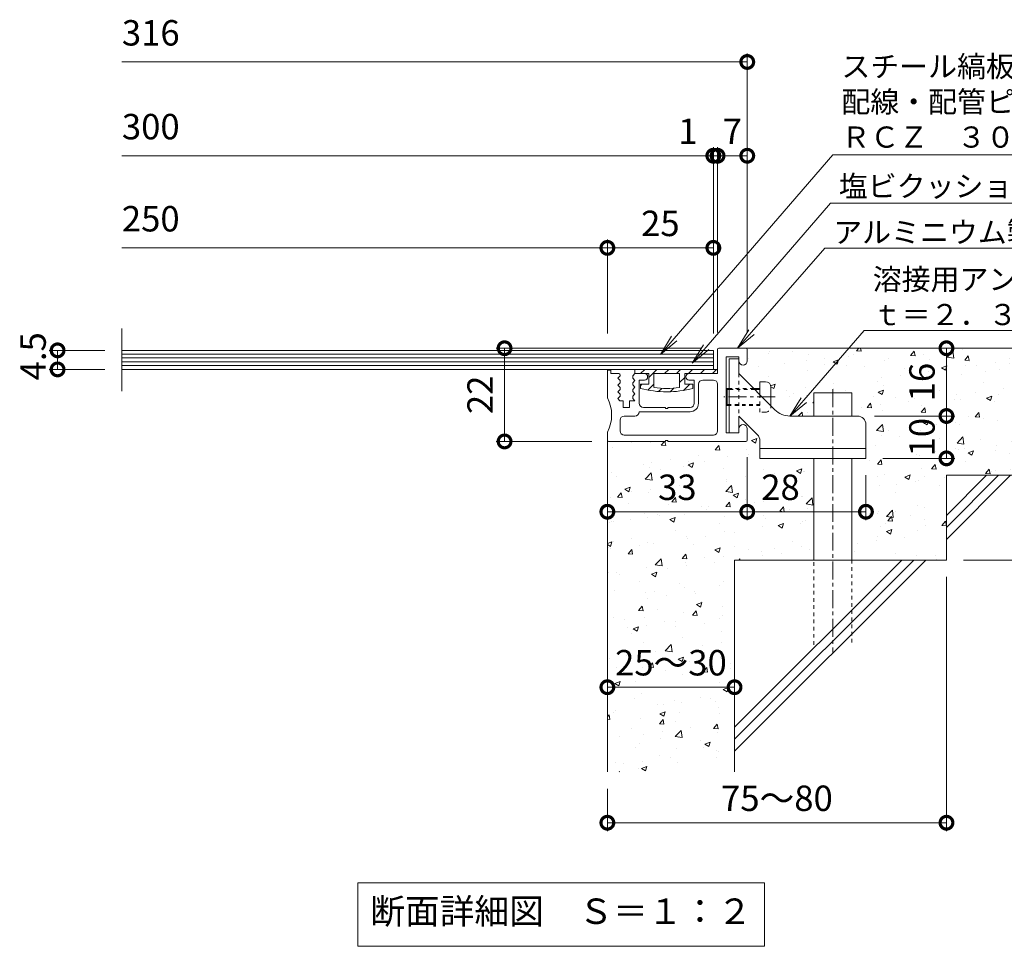
# Model space of a CAD drawing. Units: millimetres. Extents: x -1581 to 259, y -283 to 1021.
# Drawn here: x -1210 to -977, y -68 to 151 of the extents above; entities that cross this region are included whole.
import ezdxf
from ezdxf import colors
from ezdxf.entities.mleader import LeaderData, LeaderLine
from ezdxf.math import Vec2, Vec3

# ---------------------------------------------------------------- set-up
doc = ezdxf.new("R2010")
doc.units = ezdxf.units.MM
doc.linetypes.add('中心線（短）', pattern=[6.773333, 4.233333, -0.846667, 0.846667, -0.846667])
doc.linetypes.add('点線（標準）', pattern=[1.693333, 0.846667, -0.846667])
for name, color, linetype in [('(K)アンカー', 3, 'Continuous'), ('(K)クッション', 4, 'Continuous'), ('(K)モルタル', 7, 'Continuous'), ('(K)受枠', 2, 'Continuous'), ('(K)蓋（プレート）', 3, 'Continuous'), ('(K)躯体', 6, 'Continuous')]:
    doc.layers.add(name, color=color, linetype=linetype)
for name, color, linetype, lineweight in [('(K)寸法', 7, 'Continuous', 9), ('(K)引出線', 7, 'Continuous', 9), ('(K)文字', 2, 'Continuous', 9)]:
    doc.layers.add(name, color=color, linetype=linetype, lineweight=lineweight)
doc.styles.add('(K)MSゴシック', font='txt')
doc.styles.add('文字_異尺度_H2.5', font='txt', dxfattribs={"height": 2.5})
doc.styles.add('文字_異尺度_H3.0', font='txt', dxfattribs={"height": 3})
doc.dimstyles.new('KAD-1', dxfattribs={"dimtxt": 3, "dimasz": 3, "dimexe": 1, "dimexo": 2, "dimgap": 1, "dimtad": 1, "dimdec": 1, "dimdsep": 46, "dimtxsty": '(K)MSゴシック', "dimblk": 'DOTSMALL', "dimcen": 0, "dimclrd": 7, "dimclre": 256, "dimclrt": 2, "dimadec": 1, "dimazin": 0, "dimtfac": 1, "dimtdec": 1, "dimtmove": 0, "dimatfit": 3, "dimldrblk": 'DOTSMALL', "dimfxl": 1, "dimtfill": 1, "dimlwd": 9, "dimlwe": -1, "dimarcsym": 0})

# ---------------------------------------------------------------- blocks, each defined once
blk = doc.blocks.new('_DotSmall')
at = {"color": 0, "linetype": 'ByBlock', "const_width": 0.5}
blk.add_lwpolyline([(-0.0625, 0, 1), (0.0625, 0, 1)], format="xyb", close=True, dxfattribs=at)
blk = doc.blocks.new('*D16')
at = {"layer": '(K)寸法', "transparency": 16777216}
for p, q in [((-991.11, 19.4), (-991.11, -40.61)), ((-1071.11, -30.6), (-1071.11, -40.61))]:
    blk.add_line(p, q, dxfattribs=at)
at = {"layer": '(K)寸法', "color": 7, "lineweight": 9, "transparency": 16777216}
blk.add_line((-1071.11, -38.61), (-991.11, -38.61), dxfattribs=at)
at = {"layer": 'Defpoints', "color": 0, "transparency": 16777216}
for p in [(-991.11, 23.4), (-1071.11, -26.6), (-991.11, -38.61)]:
    blk.add_point(p, dxfattribs=at)
at = {"layer": '(K)寸法', "color": 7, "lineweight": 9, "transparency": 16777216, "xscale": 6, "yscale": 6, "zscale": 6, "rotation": 180}
blk.add_blockref('_DotSmall', (-1071.11, -38.61), dxfattribs=at)
at = {"layer": '(K)寸法', "color": 7, "lineweight": 9, "transparency": 16777216, "xscale": 6, "yscale": 6, "zscale": 6}
blk.add_blockref('_DotSmall', (-991.11, -38.61), dxfattribs=at)
at = {"layer": '(K)寸法', "color": 2, "lineweight": 9, "transparency": 16777216, "insert": (-1031.11, -33.61), "char_height": 6, "attachment_point": 5, "style": '(K)MSゴシック', "bg_fill": 3, "box_fill_scale": 1.1, "bg_fill_color": 256, "bg_fill_true_color": 13158600, "bg_fill_transparency": 0}
blk.add_mtext('75～80', dxfattribs=at)
blk = doc.blocks.new('*D17')
at = {"layer": '(K)寸法', "transparency": 16777216}
for p, q in [((-1071.11, -2.62), (-1071.11, -4.62)), ((-1041.11, -2.62), (-1041.11, -4.62))]:
    blk.add_line(p, q, dxfattribs=at)
at = {"layer": '(K)寸法', "color": 7, "lineweight": 9, "transparency": 16777216}
blk.add_line((-1071.11, -6.62), (-1041.11, -6.62), dxfattribs=at)
at = {"layer": 'Defpoints', "color": 0, "transparency": 16777216}
for p in [(-1071.11, -6.62), (-1041.11, -6.62), (-1041.11, -6.62)]:
    blk.add_point(p, dxfattribs=at)
at = {"layer": '(K)寸法', "color": 7, "lineweight": 9, "transparency": 16777216, "xscale": 6, "yscale": 6, "zscale": 6, "rotation": 180}
blk.add_blockref('_DotSmall', (-1071.11, -6.62), dxfattribs=at)
at = {"layer": '(K)寸法', "color": 7, "lineweight": 9, "transparency": 16777216, "xscale": 6, "yscale": 6, "zscale": 6}
blk.add_blockref('_DotSmall', (-1041.11, -6.62), dxfattribs=at)
at = {"layer": '(K)寸法', "color": 2, "lineweight": 9, "transparency": 16777216, "insert": (-1056.11, -1.62), "char_height": 6, "attachment_point": 5, "style": '(K)MSゴシック', "bg_fill": 3, "box_fill_scale": 1.1, "bg_fill_color": 256, "bg_fill_true_color": 13158600, "bg_fill_transparency": 0}
blk.add_mtext('25～30', dxfattribs=at)
blk = doc.blocks.new('*D18')
at = {"layer": '(K)寸法', "transparency": 16777216}
for p, q in [((-954.11, 73.4), (-934.78, 73.4)), ((-987.11, 23.4), (-934.78, 23.4))]:
    blk.add_line(p, q, dxfattribs=at)
at = {"layer": '(K)寸法', "color": 7, "lineweight": 9, "transparency": 16777216}
blk.add_line((-936.78, 23.4), (-936.78, 73.4), dxfattribs=at)
at = {"layer": 'Defpoints', "color": 0, "transparency": 16777216}
for p in [(-958.11, 73.4), (-936.78, 73.4), (-991.11, 23.4)]:
    blk.add_point(p, dxfattribs=at)
at = {"layer": '(K)寸法', "color": 7, "lineweight": 9, "transparency": 16777216, "xscale": 6, "yscale": 6, "zscale": 6}
for p, rotation in [((-936.78, 73.4), 90), ((-936.78, 23.4), 270)]:
    blk.add_blockref('_DotSmall', p, dxfattribs=dict(at, rotation=rotation))
at = {"layer": '(K)寸法', "color": 2, "lineweight": 9, "transparency": 16777216, "insert": (-941.78, 48.4), "char_height": 6, "attachment_point": 5, "rotation": 90, "style": '(K)MSゴシック', "bg_fill": 3, "box_fill_scale": 1.1, "bg_fill_color": 256, "bg_fill_true_color": 13158600, "bg_fill_transparency": 0}
blk.add_mtext('40～50', dxfattribs=at)
blk = doc.blocks.new('*D19')
at = {"layer": '(K)寸法', "transparency": 16777216}
for p, q in [((-1008.11, 57.4), (-989.11, 57.4)), ((-1006.11, 47.4), (-989.11, 47.4))]:
    blk.add_line(p, q, dxfattribs=at)
at = {"layer": '(K)寸法', "color": 7, "lineweight": 9, "transparency": 16777216}
blk.add_line((-991.11, 47.4), (-991.11, 57.4), dxfattribs=at)
at = {"layer": 'Defpoints', "color": 0, "transparency": 16777216}
for p in [(-1012.11, 57.4), (-991.11, 57.4), (-1010.11, 47.4)]:
    blk.add_point(p, dxfattribs=at)
at = {"layer": '(K)寸法', "color": 2, "lineweight": 9, "transparency": 16777216, "insert": (-996.11, 52.4), "char_height": 6, "attachment_point": 5, "rotation": 90, "style": '(K)MSゴシック', "bg_fill": 3, "box_fill_scale": 1.1, "bg_fill_color": 256, "bg_fill_true_color": 13158600, "bg_fill_transparency": 0}
blk.add_mtext('10', dxfattribs=at)
at = {"layer": '(K)寸法', "color": 7, "lineweight": 9, "transparency": 16777216, "xscale": 6, "yscale": 6, "zscale": 6}
for p, rotation in [((-991.11, 57.4), 90), ((-991.11, 47.4), 270)]:
    blk.add_blockref('_DotSmall', p, dxfattribs=dict(at, rotation=rotation))
blk = doc.blocks.new('*D20')
at = {"layer": '(K)寸法', "color": 7, "lineweight": 9, "transparency": 16777216}
blk.add_line((-991.11, 57.4), (-991.11, 73.4), dxfattribs=at)
at = {"layer": '(K)寸法', "transparency": 16777216}
for p, q in [((-989.5, 73.4), (-989.11, 73.4)), ((-1008.11, 57.4), (-989.11, 57.4))]:
    blk.add_line(p, q, dxfattribs=at)
at = {"layer": 'Defpoints', "color": 0, "transparency": 16777216}
for p in [(-993.5, 73.4), (-991.11, 73.4), (-1012.11, 57.4)]:
    blk.add_point(p, dxfattribs=at)
at = {"layer": '(K)寸法', "color": 7, "lineweight": 9, "transparency": 16777216, "xscale": 6, "yscale": 6, "zscale": 6}
for p, rotation in [((-991.11, 73.4), 90), ((-991.11, 57.4), 270)]:
    blk.add_blockref('_DotSmall', p, dxfattribs=dict(at, rotation=rotation))
at = {"layer": '(K)寸法', "color": 2, "lineweight": 9, "transparency": 16777216, "insert": (-996.11, 65.4), "char_height": 6, "attachment_point": 5, "rotation": 90, "style": '(K)MSゴシック', "bg_fill": 3, "box_fill_scale": 1.1, "bg_fill_color": 256, "bg_fill_true_color": 13158600, "bg_fill_transparency": 0}
blk.add_mtext('16', dxfattribs=at)
blk = doc.blocks.new('*D21')
at = {"layer": '(K)寸法', "transparency": 16777216}
for p, q in [((-1038.11, 47.7), (-1038.11, 32.8)), ((-1071.11, 38.8), (-1071.11, 36.8))]:
    blk.add_line(p, q, dxfattribs=at)
at = {"layer": '(K)寸法', "color": 7, "lineweight": 9, "transparency": 16777216}
blk.add_line((-1071.11, 34.8), (-1038.11, 34.8), dxfattribs=at)
at = {"layer": 'Defpoints', "color": 0, "transparency": 16777216}
for p in [(-1038.11, 51.7), (-1071.11, 34.8), (-1038.11, 34.8)]:
    blk.add_point(p, dxfattribs=at)
at = {"layer": '(K)寸法', "color": 7, "lineweight": 9, "transparency": 16777216, "xscale": 6, "yscale": 6, "zscale": 6, "rotation": 180}
blk.add_blockref('_DotSmall', (-1071.11, 34.8), dxfattribs=at)
at = {"layer": '(K)寸法', "color": 7, "lineweight": 9, "transparency": 16777216, "xscale": 6, "yscale": 6, "zscale": 6}
blk.add_blockref('_DotSmall', (-1038.11, 34.8), dxfattribs=at)
at = {"layer": '(K)寸法', "color": 2, "lineweight": 9, "transparency": 16777216, "insert": (-1054.61, 39.8), "char_height": 6, "attachment_point": 5, "style": '(K)MSゴシック', "bg_fill": 3, "box_fill_scale": 1.1, "bg_fill_color": 256, "bg_fill_true_color": 13158600, "bg_fill_transparency": 0}
blk.add_mtext('33', dxfattribs=at)
blk = doc.blocks.new('*D22')
at = {"layer": '(K)寸法', "transparency": 16777216}
for p, q in [((-1038.11, 47.7), (-1038.11, 32.8)), ((-1010.11, 43.4), (-1010.11, 32.8))]:
    blk.add_line(p, q, dxfattribs=at)
at = {"layer": '(K)寸法', "color": 7, "lineweight": 9, "transparency": 16777216}
blk.add_line((-1038.11, 34.8), (-1010.11, 34.8), dxfattribs=at)
at = {"layer": 'Defpoints', "color": 0, "transparency": 16777216}
for p in [(-1038.11, 51.7), (-1010.11, 47.4), (-1010.11, 34.8)]:
    blk.add_point(p, dxfattribs=at)
at = {"layer": '(K)寸法', "color": 7, "lineweight": 9, "transparency": 16777216, "xscale": 6, "yscale": 6, "zscale": 6, "rotation": 180}
blk.add_blockref('_DotSmall', (-1038.11, 34.8), dxfattribs=at)
at = {"layer": '(K)寸法', "color": 7, "lineweight": 9, "transparency": 16777216, "xscale": 6, "yscale": 6, "zscale": 6}
blk.add_blockref('_DotSmall', (-1010.11, 34.8), dxfattribs=at)
at = {"layer": '(K)寸法', "color": 2, "lineweight": 9, "transparency": 16777216, "insert": (-1030.26, 39.8), "char_height": 6, "attachment_point": 5, "style": '(K)MSゴシック', "bg_fill": 3, "box_fill_scale": 1.1, "bg_fill_color": 256, "bg_fill_true_color": 13158600, "bg_fill_transparency": 0}
blk.add_mtext('28', dxfattribs=at)
blk = doc.blocks.new('_Open')
at = {"color": 0, "linetype": 'ByBlock', "lineweight": -2}
for p, q in [((-1, 0.167), (0, 0)), ((-1, -0.167), (0, 0)), ((0, 0), (-1, 0))]:
    blk.add_line(p, q, dxfattribs=at)
blk = doc.blocks.new('*D23')
at = {"layer": '(K)寸法', "transparency": 16777216}
for p, q in [((-1189.65, 72.9), (-1202.82, 72.9)), ((-1189.65, 68.4), (-1202.82, 68.4))]:
    blk.add_line(p, q, dxfattribs=at)
at = {"layer": '(K)寸法', "color": 7, "lineweight": 9, "transparency": 16777216}
blk.add_line((-1200.82, 72.9), (-1200.82, 68.4), dxfattribs=at)
at = {"layer": 'Defpoints', "color": 0, "transparency": 16777216}
for p in [(-1185.65, 72.9), (-1200.82, 68.4), (-1185.65, 68.4)]:
    blk.add_point(p, dxfattribs=at)
at = {"layer": '(K)寸法', "color": 2, "lineweight": 9, "transparency": 16777216, "insert": (-1205.82, 71.5), "char_height": 6, "attachment_point": 5, "rotation": 90, "style": '(K)MSゴシック', "bg_fill": 3, "box_fill_scale": 1.1, "bg_fill_color": 256, "bg_fill_true_color": 13158600, "bg_fill_transparency": 0}
blk.add_mtext('4.5', dxfattribs=at)
at = {"layer": '(K)寸法', "color": 7, "lineweight": 9, "transparency": 16777216, "xscale": 6, "yscale": 6, "zscale": 6}
for p, rotation in [((-1200.82, 72.9), 90), ((-1200.82, 68.4), 270)]:
    blk.add_blockref('_DotSmall', p, dxfattribs=dict(at, rotation=rotation))
blk = doc.blocks.new('*D24')
at = {"layer": '(K)寸法', "transparency": 16777216}
for p, q in [((-1045.11, 77.1), (-1045.11, 120.84)), ((-1038.11, 122.84), (-1038.11, 120.84))]:
    blk.add_line(p, q, dxfattribs=at)
at = {"layer": '(K)寸法', "color": 7, "lineweight": 9, "transparency": 16777216}
blk.add_line((-1038.11, 118.84), (-1045.11, 118.84), dxfattribs=at)
at = {"layer": 'Defpoints', "color": 0, "transparency": 16777216}
for p in [(-1045.11, 118.84), (-1038.11, 118.84), (-1045.11, 73.1)]:
    blk.add_point(p, dxfattribs=at)
at = {"layer": '(K)寸法', "color": 7, "lineweight": 9, "transparency": 16777216, "xscale": 6, "yscale": 6, "zscale": 6, "rotation": 180}
blk.add_blockref('_DotSmall', (-1045.11, 118.84), dxfattribs=at)
at = {"layer": '(K)寸法', "color": 7, "lineweight": 9, "transparency": 16777216, "xscale": 6, "yscale": 6, "zscale": 6}
blk.add_blockref('_DotSmall', (-1038.11, 118.84), dxfattribs=at)
at = {"layer": '(K)寸法', "color": 2, "lineweight": 9, "transparency": 16777216, "insert": (-1041.61, 123.84), "char_height": 6, "attachment_point": 5, "style": '(K)MSゴシック', "bg_fill": 3, "box_fill_scale": 1.1, "bg_fill_color": 256, "bg_fill_true_color": 13158600, "bg_fill_transparency": 0}
blk.add_mtext('7', dxfattribs=at)
blk = doc.blocks.new('*D25')
at = {"layer": '(K)寸法', "transparency": 16777216}
for p, q in [((-1046.11, 76.9), (-1046.11, 120.84)), ((-1045.11, 77.1), (-1045.11, 120.84))]:
    blk.add_line(p, q, dxfattribs=at)
at = {"layer": '(K)寸法', "color": 7, "lineweight": 9, "transparency": 16777216}
for p, q in [((-1046.11, 118.84), (-1052.11, 118.84)), ((-1045.11, 118.84), (-1046.11, 118.84)), ((-1045.11, 118.84), (-1039.11, 118.84))]:
    blk.add_line(p, q, dxfattribs=at)
at = {"layer": 'Defpoints', "color": 0, "transparency": 16777216}
for p in [(-1046.11, 118.84), (-1046.11, 72.9), (-1045.11, 73.1)]:
    blk.add_point(p, dxfattribs=at)
at = {"layer": '(K)寸法', "color": 7, "lineweight": 9, "transparency": 16777216, "xscale": 6, "yscale": 6, "zscale": 6}
blk.add_blockref('_DotSmall', (-1046.11, 118.84), dxfattribs=at)
at = {"layer": '(K)寸法', "color": 7, "lineweight": 9, "transparency": 16777216, "xscale": 6, "yscale": 6, "zscale": 6, "rotation": 180}
blk.add_blockref('_DotSmall', (-1045.11, 118.84), dxfattribs=at)
at = {"layer": '(K)寸法', "color": 2, "lineweight": 9, "transparency": 16777216, "insert": (-1052.11, 123.84), "char_height": 6, "attachment_point": 5, "style": '(K)MSゴシック', "bg_fill": 3, "box_fill_scale": 1.1, "bg_fill_color": 256, "bg_fill_true_color": 13158600, "bg_fill_transparency": 0}
blk.add_mtext('1', dxfattribs=at)
blk = doc.blocks.new('*D26')
at = {"layer": '(K)寸法', "transparency": 16777216}
for p, q in [((-1071.11, 76.9), (-1071.11, 99.09)), ((-1046.11, 95.12), (-1046.11, 95.09))]:
    blk.add_line(p, q, dxfattribs=at)
at = {"layer": '(K)寸法', "color": 7, "lineweight": 9, "transparency": 16777216}
blk.add_line((-1046.11, 97.09), (-1071.11, 97.09), dxfattribs=at)
at = {"layer": 'Defpoints', "color": 0, "transparency": 16777216}
for p in [(-1046.11, 99.12), (-1071.11, 97.09), (-1071.11, 72.9)]:
    blk.add_point(p, dxfattribs=at)
at = {"layer": '(K)寸法', "color": 7, "lineweight": 9, "transparency": 16777216, "xscale": 6, "yscale": 6, "zscale": 6, "rotation": 180}
blk.add_blockref('_DotSmall', (-1071.11, 97.09), dxfattribs=at)
at = {"layer": '(K)寸法', "color": 7, "lineweight": 9, "transparency": 16777216, "xscale": 6, "yscale": 6, "zscale": 6}
blk.add_blockref('_DotSmall', (-1046.11, 97.09), dxfattribs=at)
at = {"layer": '(K)寸法', "color": 2, "lineweight": 9, "transparency": 16777216, "insert": (-1058.61, 102.09), "char_height": 6, "attachment_point": 5, "style": '(K)MSゴシック', "bg_fill": 3, "box_fill_scale": 1.1, "bg_fill_color": 256, "bg_fill_true_color": 13158600, "bg_fill_transparency": 0}
blk.add_mtext('25', dxfattribs=at)
blk = doc.blocks.new('*D27')
at = {"layer": '(K)寸法', "transparency": 16777216}
for p, q in [((-1048.81, 73.4), (-1097.36, 73.4)), ((-1074.81, 51.4), (-1097.36, 51.4))]:
    blk.add_line(p, q, dxfattribs=at)
at = {"layer": '(K)寸法', "color": 7, "lineweight": 9, "transparency": 16777216}
blk.add_line((-1095.36, 73.4), (-1095.36, 51.4), dxfattribs=at)
at = {"layer": 'Defpoints', "color": 0, "transparency": 16777216}
for p in [(-1044.81, 73.4), (-1095.36, 51.4), (-1070.81, 51.4)]:
    blk.add_point(p, dxfattribs=at)
at = {"layer": '(K)寸法', "color": 7, "lineweight": 9, "transparency": 16777216, "xscale": 6, "yscale": 6, "zscale": 6}
for p, rotation in [((-1095.36, 73.4), 90), ((-1095.36, 51.4), 270)]:
    blk.add_blockref('_DotSmall', p, dxfattribs=dict(at, rotation=rotation))
at = {"layer": '(K)寸法', "color": 2, "lineweight": 9, "transparency": 16777216, "insert": (-1100.36, 62.4), "char_height": 6, "attachment_point": 5, "rotation": 90, "style": '(K)MSゴシック', "bg_fill": 3, "box_fill_scale": 1.1, "bg_fill_color": 256, "bg_fill_true_color": 13158600, "bg_fill_transparency": 0}
blk.add_mtext('22', dxfattribs=at)

msp = doc.modelspace()

# ---------------------------------------------------------------- hatches: boundary and pattern name
at = {"layer": '(K)モルタル', "lineweight": 9}
h = msp.add_hatch(dxfattribs=at)
h.set_pattern_fill('AR-CONC', color=256, scale=0.07)
h.set_pattern_definition([(50, (-1043.188, 36.014), (12.7529, -1.1157), [1.3335, -14.6685]), (355, (-1043.188, 36.014), (-2.467, 13.374), [1.0668, -11.7348]), (100.451, (-1042.126, 35.921), (10.2859, 12.2582), [1.1333, -12.4663]), (46.184, (-1043.188, 39.57), (18.9755, -2.943), [2.0002, -22.0027]), (96.636, (-1041.607, 39.325), (16.6183, 17.3198), [1.7, -18.6995]), (351.184, (-1043.188, 39.57), (16.6183, 17.32), [1.6002, -17.6022]), (21, (-1041.41, 38.681), (10.613, -7.1586), [1.3335, -14.6685]), (326, (-1041.41, 38.681), (4.3261, 12.8932), [1.0668, -11.7348]), (71.451, (-1040.526, 38.085), (14.9391, 5.7346), [1.1333, -12.4663]), (37.5, (-1043.1885, 36.014), (0.2162, 5.91885), [0, -11.59256, 0, -11.9126, 0, -11.77925]), (7.5, (-1043.1885, 36.014), (4.67738, 7.01264), [0, -6.79196, 0, -11.32586, 0, -4.48945]), (327.5, (-1047.1534, 36.014), (9.49134, -0.40101), [0, -4.445, 0, -13.8684, 0, -18.4023]), (317.5, (-1048.9314, 36.014), (10.36904, 1.77985), [0, -5.7785, 0, -9.21004, 0, -13.0683])])
edge = h.paths.add_edge_path()
edge.add_line((-1022.41, 23.4), (-1022.41, 47.4))
edge.add_line((-1022.41, 47.4), (-1035.11, 47.4))
edge.add_line((-1035.11, 47.4), (-1035.11, 51.58))
edge.add_arc((-1037.11, 51.58), 2, 360, 405.0005)
edge.add_line((-1035.7, 52.99), (-1040.11, 57.4))
edge.add_line((-1040.11, 57.4), (-1040.11, 54.4))
edge.add_arc((-1039.11, 54.4), 1, 0, 180, ccw=False)
edge.add_line((-1038.11, 54.4), (-1038.11, 51.7))
edge.add_arc((-1038.41, 51.7), 0.3, -90, 0.0001, ccw=False)
edge.add_line((-1038.41, 51.4), (-1038.41, 51.4))
edge.add_line((-1038.41, 51.4), (-1056.81, 51.4))
edge.add_line((-1056.81, 51.4), (-1056.81, 51.6))
edge.add_line((-1056.81, 51.6), (-1057.41, 51.6))
edge.add_line((-1057.41, 51.6), (-1057.41, 51.4))
edge.add_line((-1057.41, 51.4), (-1070.81, 51.4))
edge.add_arc((-1070.81, 51.7), 0.3, 180.021, 269.9493, ccw=False)
edge.add_line((-1071.11, 51.7), (-1071.11, -26.6))
edge.add_line((-1071.11, -26.6), (-1041.11, -26.6))
edge.add_line((-1041.11, -26.6), (-1041.11, 23.4))
edge.add_line((-1041.11, 23.4), (-1022.41, 23.4))
edge = h.paths.add_edge_path()
edge.add_arc((-1038.41, 73.1), 0.3, 0.0006, 90.0006, ccw=False)
edge.add_line((-1038.11, 73.1), (-1038.11, 70.4))
edge.add_arc((-1039.11, 70.4), 1, -180, 0, ccw=False)
edge.add_line((-1040.11, 70.4), (-1040.11, 67.4))
edge.add_line((-1040.11, 67.4), (-1036.61, 63.9))
edge.add_line((-1036.61, 63.9), (-1036.61, 63.9))
edge.add_line((-1036.61, 63.9), (-1035.11, 63.9))
edge.add_line((-1035.11, 63.9), (-1035.11, 65.5))
edge.add_line((-1035.11, 65.5), (-1033.82, 65.5))
edge.add_arc((-1033.81, 64.2), 1.3, 0, 90.2478, ccw=False)
edge.add_line((-1032.51, 64.2), (-1032.51, 64.2))
edge.add_line((-1032.51, 64.2), (-1032.51, 59.8))
edge.add_line((-1032.51, 59.8), (-1031.58, 58.87))
edge.add_arc((-1028.04, 62.4), 5, 225.0001, 270.2002)
edge.add_line((-1028.03, 57.4), (-1022.41, 57.4))
edge.add_line((-1022.41, 57.4), (-1022.41, 62.9))
edge.add_line((-1022.41, 62.9), (-1013.41, 62.9))
edge.add_line((-1013.41, 62.9), (-1013.41, 57.4))
edge.add_line((-1013.41, 57.4), (-1012.11, 57.4))
edge.add_arc((-1012.11, 55.4), 2, 0, 90, ccw=False)
edge.add_line((-1010.11, 55.4), (-1010.11, 55.4))
edge.add_line((-1010.11, 55.4), (-1010.11, 47.4))
edge.add_line((-1010.11, 47.4), (-1013.41, 47.4))
edge.add_line((-1013.41, 47.4), (-1013.41, 23.4))
edge.add_line((-1013.41, 23.4), (-991.11, 23.4))
edge.add_line((-991.11, 23.4), (-991.11, 43.4))
edge.add_line((-991.11, 43.4), (-958.11, 43.4))
edge.add_line((-958.11, 43.4), (-958.11, 73.4))
edge.add_line((-958.11, 73.4), (-1038.41, 73.4))

# ---------------------------------------------------------------- linework, layer by layer
at = {"layer": '(K)アンカー', "color": 3, "linetype": 'Continuous', "lineweight": 9}
for p, q in [((-1042.41, 70.9), (-1042.41, 53.4)), ((-1040.11, 70.9), (-1042.41, 70.9)), ((-1040.11, 70.9), (-1040.11, 67.4)), ((-1040.11, 67.4), (-1031.58, 58.87)), ((-1035.11, 62.4), (-1035.11, 65.5)), ((-1033.81, 65.5), (-1035.11, 65.5)), ((-1042.86, 63.9), (-1043.11, 63.65)), ((-1042.41, 63.65), (-1043.11, 63.65)), ((-1043.11, 63.65), (-1043.11, 60.15)), ((-1042.41, 63.9), (-1042.86, 63.9)), ((-1042.86, 63.9), (-1042.86, 59.9)), ((-1035.11, 63.9), (-1036.61, 63.9)), ((-1035.11, 63.65), (-1036.36, 63.65)), ((-1032.51, 64.2), (-1032.51, 59.8)), ((-1042.41, 60.15), (-1043.11, 60.15)), ((-1042.86, 59.9), (-1043.11, 60.15)), ((-1042.41, 59.9), (-1042.86, 59.9)), ((-1035.7, 52.99), (-1040.11, 57.4)), ((-1040.11, 57.4), (-1040.11, 53.4)), ((-1042.41, 53.4), (-1040.11, 53.4))]:
    msp.add_line(p, q, dxfattribs=at)
at = {"layer": '(K)アンカー', "color": 3, "linetype": '点線（標準）', "lineweight": 9}
for p, q in [((-1040.11, 67.4), (-1040.11, 57.4)), ((-1036.61, 63.9), (-1042.41, 63.9)), ((-1036.36, 63.65), (-1042.41, 63.65)), ((-1035.11, 58.3), (-1035.11, 62.4)), ((-1035.11, 60.15), (-1042.41, 60.15)), ((-1035.11, 59.9), (-1042.41, 59.9)), ((-1033.81, 58.3), (-1035.11, 58.3)), ((-1032.51, 59.6), (-1032.51, 59.8))]:
    msp.add_line(p, q, dxfattribs=at)
at = {"layer": '(K)アンカー', "color": 3, "linetype": '中心線（短）', "lineweight": 9}
msp.add_line((-1031.52, 61.9), (-1043.6, 61.9), dxfattribs=at)
at = {"layer": '(K)アンカー', "color": 3, "linetype": 'Continuous', "lineweight": 9}
for centre, radius, start, end in [((-1033.81, 64.2), 1.3, 0, 90), ((-1028.04, 62.4), 5, 225, 270)]:
    msp.add_arc(centre, radius, start, end, dxfattribs=at)
at = {"layer": '(K)アンカー', "color": 3, "linetype": '点線（標準）', "lineweight": 9}
msp.add_arc((-1033.81, 59.6), 1.3, 270, 0, dxfattribs=at)
at = {"layer": '(K)受枠', "color": 2, "linetype": 'Continuous', "lineweight": 9}
for p, q in [((-1040.11, 71.4), (-1043.11, 71.4)), ((-1043.11, 71.4), (-1043.11, 53.4)), ((-1040.11, 71.4), (-1040.11, 70.4)), ((-1040.11, 54.4), (-1040.11, 53.4)), ((-1040.11, 53.4), (-1043.11, 53.4))]:
    msp.add_line(p, q, dxfattribs=at)
for centre, start, end in [((-1039.11, 70.4), 180, 0), ((-1039.11, 54.4), 0, 180)]:
    msp.add_arc(centre, 1, start, end, dxfattribs=at)
at = {"layer": '(K)寸法', "lineweight": 9}
msp.add_line((-1038.11, 77.1), (-1038.11, 142.98), dxfattribs=at)
at = {"layer": '(K)寸法', "color": 7, "lineweight": 9}
msp.add_line((-1185.65, 140.98), (-1038.11, 140.98), dxfattribs=at)
at = {"layer": '(K)文字', "color": 7, "linetype": 'Continuous', "lineweight": 9}
msp.add_lwpolyline([(-1130.01, -52.78), (-1034.01, -52.78), (-1034.01, -67.78), (-1130.01, -67.78)], close=True, dxfattribs=at)
at = {"layer": '(K)躯体', "color": 6, "linetype": 'Continuous', "lineweight": 9}
for p, q in [((-1038.41, 73.4), (-958.11, 73.4)), ((-1022.41, 62.9), (-1013.41, 62.9)), ((-1022.41, 57.4), (-1022.41, 62.9)), ((-1013.41, 57.4), (-1013.41, 62.9)), ((-1071.11, 51.7), (-1071.11, -26.6)), ((-1022.41, 23.4), (-1022.41, 47.4)), ((-1013.41, 23.4), (-1013.41, 47.4)), ((-991.11, 43.4), (-958.11, 43.4)), ((-991.11, 43.4), (-991.11, 23.4)), ((-991.11, 33.94), (-981.65, 43.4)), ((-991.11, 28.28), (-975.99, 43.4)), ((-991.11, 31.11), (-978.82, 43.4)), ((-1041.11, 23.4), (-1041.11, -26.6)), ((-1041.11, 23.4), (-991.11, 23.4)), ((-1041.11, -21.72), (-995.99, 23.4)), ((-1041.11, -16.06), (-1001.65, 23.4)), ((-1041.11, -18.89), (-998.82, 23.4))]:
    msp.add_line(p, q, dxfattribs=at)
at = {"layer": '(K)躯体', "color": 6, "linetype": '中心線（短）', "lineweight": 9}
msp.add_line((-1017.91, 63.72), (-1017.91, 1.4), dxfattribs=at)
at = {"layer": '(K)躯体', "color": 6, "linetype": '点線（標準）', "lineweight": 9}
for p, q in [((-1022.41, 3.4), (-1022.41, 23.4)), ((-1013.41, 23.4), (-1013.41, 3.4))]:
    msp.add_line(p, q, dxfattribs=at)

# ---------------------------------------------------------------- block references
at = {"layer": '(K)寸法', "color": 7, "lineweight": 9, "xscale": 6, "yscale": 6, "zscale": 6}
msp.add_blockref('_DotSmall', (-1038.11, 140.98), dxfattribs=at)

# ---------------------------------------------------------------- texts
at = {"layer": '(K)寸法', "color": 2, "lineweight": 9, "char_height": 6, "attachment_point": 7, "style": '(K)MSゴシック', "bg_fill": 3, "box_fill_scale": 1.1, "bg_fill_color": 256, "bg_fill_true_color": 13158600, "bg_fill_transparency": 0}
for s, insert in [('316', (-1185.65, 142.98)), ('300', (-1185.65, 120.84)), ('250', (-1185.65, 99.09))]:
    msp.add_mtext(s, dxfattribs=dict(at, insert=insert))
at = {"layer": '(K)文字', "linetype": 'Continuous', "lineweight": 9, "insert": (-1082.01, -60.28), "char_height": 6, "width": 96.0293, "attachment_point": 5, "style": '文字_異尺度_H3.0'}
msp.add_mtext('断面詳細図\u3000Ｓ＝１：２', dxfattribs=at)

# ---------------------------------------------------------------- dimensions: what is measured, and where the dimension line sits
at = {"layer": '(K)寸法', "lineweight": 9}
dim = msp.add_linear_dim(base=(-1200.82, 68.4), p1=(-1185.65, 72.9), p2=(-1185.65, 68.4), angle=90, dimstyle='KAD-1', override={"dimtmove": 1}, dxfattribs=at)
dim.commit()
dim.dimension.update_dxf_attribs({"geometry": '*D23', "text_midpoint": (-1200.82, 71.5), "dimtype": 160})

# ---------------------------------------------------------------- next in the draw order: linework, layer by layer
at = {"layer": '(K)蓋（プレート）', "color": 3, "linetype": 'Continuous', "lineweight": 9}
msp.add_line((-1185.65, 63.26), (-1185.65, 78.05), dxfattribs=at)

# ---------------------------------------------------------------- next in the draw order: dimensions: what is measured, and where the dimension line sits
at = {"layer": '(K)寸法', "lineweight": 9}
dim = msp.add_linear_dim(base=(-1038.11, 34.8), p1=(-1071.11, 34.8), p2=(-1038.11, 51.7), dimstyle='KAD-1', dxfattribs=at)
dim.commit()
dim.dimension.update_dxf_attribs({"geometry": '*D21', "text_midpoint": (-1054.61, 39.8)})
dim = msp.add_linear_dim(base=(-991.11, -38.61), p1=(-1071.11, -26.6), p2=(-991.11, 23.4), text='75～<>', dimstyle='KAD-1', dxfattribs=at)
dim.commit()
dim.dimension.update_dxf_attribs({"geometry": '*D16', "text_midpoint": (-1031.11, -33.61)})

# ---------------------------------------------------------------- next in the draw order: dimensions: what is measured, and where the dimension line sits
dim = msp.add_linear_dim(base=(-936.78, 73.4), p1=(-991.11, 23.4), p2=(-958.11, 73.4), angle=90, text='40～<>', dimstyle='KAD-1', dxfattribs=at)
dim.commit()
dim.dimension.update_dxf_attribs({"geometry": '*D18', "text_midpoint": (-941.78, 48.4)})
dim = msp.add_linear_dim(base=(-1041.11, -6.62), p1=(-1071.11, -6.62), p2=(-1041.11, -6.62), text='25～<>', dimstyle='KAD-1', dxfattribs=at)
dim.commit()
dim.dimension.update_dxf_attribs({"geometry": '*D17', "text_midpoint": (-1056.11, -1.62)})

# ---------------------------------------------------------------- next in the draw order: dimensions: what is measured, and where the dimension line sits
dim = msp.add_linear_dim(base=(-991.11, 57.4), p1=(-1010.11, 47.4), p2=(-1012.11, 57.4), angle=90, dimstyle='KAD-1', override={"dimtmove": 1}, dxfattribs=at)
dim.commit()
dim.dimension.update_dxf_attribs({"geometry": '*D19', "text_midpoint": (-991.11, 52.4), "dimtype": 160})

# ---------------------------------------------------------------- next in the draw order: dimensions: what is measured, and where the dimension line sits
dim = msp.add_linear_dim(base=(-991.11, 73.4), p1=(-1012.11, 57.4), p2=(-993.5, 73.4), angle=90, dimstyle='KAD-1', dxfattribs=at)
dim.commit()
dim.dimension.update_dxf_attribs({"geometry": '*D20', "text_midpoint": (-996.11, 65.4)})
dim = msp.add_linear_dim(base=(-1010.11, 34.8), p1=(-1038.11, 51.7), p2=(-1010.11, 47.4), dimstyle='KAD-1', override={"dimtmove": 1}, dxfattribs=at)
dim.commit()
dim.dimension.update_dxf_attribs({"geometry": '*D22', "text_midpoint": (-1030.26, 34.8), "dimtype": 160})

# ---------------------------------------------------------------- next in the draw order: linework, layer by layer
at = {"layer": '(K)アンカー', "color": 3, "linetype": 'Continuous', "lineweight": 9}
for p, q in [((-1028.04, 57.4), (-1012.11, 57.4)), ((-1010.11, 55.4), (-1010.11, 47.4)), ((-1035.11, 47.4), (-1035.11, 51.58)), ((-1010.11, 49.7), (-1035.11, 49.7)), ((-1010.11, 47.4), (-1035.11, 47.4))]:
    msp.add_line(p, q, dxfattribs=at)
for centre, end in [((-1012.11, 55.4), 90), ((-1037.11, 51.58), 45)]:
    msp.add_arc(centre, 2, 0, end, dxfattribs=at)
at = {"layer": '(K)受枠', "color": 2, "linetype": 'Continuous', "lineweight": 9}
msp.add_line((-1038.11, 51.7), (-1038.11, 54.4), dxfattribs=at)
msp.add_arc((-1038.41, 51.7), 0.3, 270, 0, dxfattribs=at)

# ---------------------------------------------------------------- next in the draw order: leaders
at = {"layer": '(K)引出線', "lineweight": 9}
ml = msp.add_multileader_mtext('Standard', dxfattribs=at)
ml.set_content('スチール縞板製\u3000溶融亜鉛めっき仕上\\P配線・配管ピット蓋（板厚４．５ｍｍ）\\PＲＣＺ\u3000３００×６００×４．５', color=2, style='文字_異尺度_H2.5')
ml.set_leader_properties(color=7, linetype='Continuous', lineweight=9)
ml.set_arrow_properties(name='OPEN')
ml.build(insert=Vec2(0, 0))
ml.multileader.update_dxf_attribs({"has_dogleg": 0, "text_left_attachment_type": 5, "text_right_attachment_type": 5, "arrow_head_size": 5, "scale": 2})
ctx = ml.context
ctx.base_point, ctx.scale, ctx.char_height, ctx.arrow_head_size, ctx.plane_origin = Vec3(-1017.9, 119.06), 2, 5, 5, Vec3(-1058.61, 71.9)
ctx.left_attachment, ctx.right_attachment = 5, 5
notes = []
notes.append((ctx, [(0, (1, 1, 0), (-1033.9, 119.06), (1, 0), 16, [(0, [(-1058.61, 71.9)], 0, [])])]))
ctx.mtext.insert, ctx.mtext.flow_direction = Vec3(-1015.9, 142.41), 5
ml = msp.add_multileader_mtext('Standard', dxfattribs=at)
ml.set_content('塩ビクッション', color=2, style='文字_異尺度_H2.5')
ml.set_leader_properties(color=7, linetype='Continuous', lineweight=9)
ml.set_arrow_properties(name='OPEN')
ml.build(insert=Vec2(0, 0))
ml.multileader.update_dxf_attribs({"has_dogleg": 0, "text_left_attachment_type": 5, "text_right_attachment_type": 5, "arrow_head_size": 5, "scale": 2})
ctx = ml.context
ctx.base_point, ctx.scale, ctx.char_height, ctx.arrow_head_size, ctx.plane_origin = Vec3(-1018.5, 107.67), 2, 5, 5, Vec3(-1048.08, 73.4)
ctx.left_attachment, ctx.right_attachment = 5, 5
notes.append((ctx, [(0, (1, 1, 0), (-1034.5, 107.67), (1, 0), 16, [(0, [(-1051.1, 69.9)], 0, [])])]))
ctx.mtext.insert, ctx.mtext.flow_direction = Vec3(-1016.5, 114.15), 5
ml = msp.add_multileader_mtext('Standard', dxfattribs=at)
ml.set_content('アルミニウム製受枠\u3000ＡＦ０５ＬＢ', color=2, style='文字_異尺度_H2.5')
ml.set_leader_properties(color=7, linetype='Continuous', lineweight=9)
ml.set_arrow_properties(name='OPEN')
ml.build(insert=Vec2(0, 0))
ml.multileader.update_dxf_attribs({"has_dogleg": 0, "text_left_attachment_type": 5, "text_right_attachment_type": 5, "arrow_head_size": 5, "scale": 2})
ctx = ml.context
ctx.base_point, ctx.scale, ctx.char_height, ctx.arrow_head_size, ctx.plane_origin = Vec3(-1019.82, 97.03), 2, 5, 5, Vec3(-1040.38, 73.4)
ctx.left_attachment, ctx.right_attachment = 5, 5
notes.append((ctx, [(0, (1, 1, 0), (-1035.82, 97.03), (1, 0), 16, [(0, [(-1040.38, 73.4)], 0, [])])]))
ctx.mtext.insert, ctx.mtext.flow_direction = Vec3(-1017.82, 103.28), 5
ml = msp.add_multileader_mtext('Standard', dxfattribs=at)
ml.set_content('溶接用アンカー＠５００\\Pｔ＝２．３（ＳＰＨＣ）', color=2, style='文字_異尺度_H2.5')
ml.set_leader_properties(color=7, linetype='Continuous', lineweight=9)
ml.set_arrow_properties(name='OPEN')
ml.build(insert=Vec2(0, 0))
ml.multileader.update_dxf_attribs({"has_dogleg": 0, "text_left_attachment_type": 5, "text_right_attachment_type": 5, "arrow_head_size": 5, "scale": 2})
ctx = ml.context
ctx.base_point, ctx.scale, ctx.char_height, ctx.arrow_head_size, ctx.plane_origin = Vec3(-1010.5, 77.56), 2, 5, 5, Vec3(-1028.04, 57.4)
ctx.left_attachment, ctx.right_attachment = 5, 5
notes.append((ctx, [(0, (1, 1, 0), (-1026.5, 77.56), (1, 0), 16, [(0, [(-1028.04, 57.4)], 0, [])])]))
ctx.mtext.insert, ctx.mtext.flow_direction = Vec3(-1008.5, 92.18), 5
for ctx, leaders in notes:
    for number, flags, end, landing, length, lines in leaders:
        leader = LeaderData()
        leader.index, (leader.has_last_leader_line, leader.has_dogleg_vector, leader.attachment_direction) = number, flags
        leader.last_leader_point, leader.dogleg_vector, leader.dogleg_length = Vec3(end), Vec3(landing), length
        for number, points, colour, breaks in lines:
            line = LeaderLine()
            line.index, line.vertices, line.color, line.breaks = number, Vec3.list(points), colors.encode_raw_color(colour), breaks
            leader.lines.append(line)
        ctx.leaders.append(leader)

# ---------------------------------------------------------------- next in the draw order: dimensions: what is measured, and where the dimension line sits
at = {"layer": '(K)寸法', "lineweight": 9}
dim = msp.add_linear_dim(base=(-1045.11, 118.84), p1=(-1038.11, 118.84), p2=(-1045.11, 73.1), dimstyle='KAD-1', dxfattribs=at)
dim.commit()
dim.dimension.update_dxf_attribs({"geometry": '*D24', "text_midpoint": (-1041.61, 123.84)})

# ---------------------------------------------------------------- next in the draw order: dimensions: what is measured, and where the dimension line sits
dim = msp.add_linear_dim(base=(-1046.11, 118.84), p1=(-1045.11, 73.1), p2=(-1046.11, 72.9), dimstyle='KAD-1', override={"dimtmove": 1}, dxfattribs=at)
dim.commit()
dim.dimension.update_dxf_attribs({"geometry": '*D25', "text_midpoint": (-1052.11, 118.84), "dimtype": 160})

# ---------------------------------------------------------------- next in the draw order: linework, layer by layer
at = {"layer": '(K)受枠', "color": 2, "linetype": 'Continuous', "lineweight": 9}
msp.add_line((-1038.11, 73.1), (-1038.11, 70.4), dxfattribs=at)
msp.add_arc((-1038.41, 73.1), 0.3, 0, 90, dxfattribs=at)
at = {"layer": '(K)寸法', "color": 7, "lineweight": 9}
msp.add_line((-1046.11, 118.84), (-1185.65, 118.84), dxfattribs=at)

# ---------------------------------------------------------------- next in the draw order: dimensions: what is measured, and where the dimension line sits
at = {"layer": '(K)寸法', "lineweight": 9}
dim = msp.add_linear_dim(base=(-1071.11, 97.09), p1=(-1046.11, 99.12), p2=(-1071.11, 72.9), dimstyle='KAD-1', dxfattribs=at)
dim.commit()
dim.dimension.update_dxf_attribs({"geometry": '*D26', "text_midpoint": (-1058.61, 102.09)})

# ---------------------------------------------------------------- next in the draw order: linework, layer by layer
at = {"layer": '(K)寸法', "color": 7, "lineweight": 9}
msp.add_line((-1071.11, 97.09), (-1185.65, 97.09), dxfattribs=at)

# ---------------------------------------------------------------- next in the draw order: dimensions: what is measured, and where the dimension line sits
at = {"layer": '(K)寸法', "lineweight": 9}
dim = msp.add_linear_dim(base=(-1095.36, 51.4), p1=(-1044.81, 73.4), p2=(-1070.81, 51.4), angle=90, dimstyle='KAD-1', dxfattribs=at)
dim.commit()
dim.dimension.update_dxf_attribs({"geometry": '*D27', "text_midpoint": (-1100.36, 62.4)})

# ---------------------------------------------------------------- next in the draw order: linework, layer by layer
at = {"layer": '(K)クッション', "color": 4, "linetype": 'Continuous', "lineweight": 9}
for p, q in [((-1045.11, 68.4), (-1064.61, 68.4)), ((-1064.61, 68.4), (-1064.61, 67.4)), ((-1061.36, 67.4), (-1064.61, 67.4)), ((-1063.3, 67.4), (-1062.3, 68.4)), ((-1061.36, 66.51), (-1059.47, 68.4)), ((-1061.36, 67.4), (-1061.36, 64.9)), ((-1054.11, 67.4), (-1060.11, 67.4)), ((-1060.11, 67.4), (-1060.11, 64.1)), ((-1057.64, 67.4), (-1056.64, 68.4)), ((-1054.82, 67.4), (-1053.82, 68.4)), ((-1054.11, 67.4), (-1054.11, 64.1)), ((-1045.11, 67.4), (-1052.86, 67.4)), ((-1052.86, 67.4), (-1052.86, 64.9)), ((-1051.99, 67.4), (-1050.99, 68.4)), ((-1049.16, 67.4), (-1048.16, 68.4)), ((-1046.33, 67.4), (-1045.33, 68.4)), ((-1045.11, 68.4), (-1045.11, 67.4)), ((-1054.11, 65.28), (-1052.86, 66.53)), ((-1061.36, 64.9), (-1063.31, 64.9)), ((-1063.31, 64.9), (-1063.31, 63.9)), ((-1063.31, 64.56), (-1062.97, 64.9)), ((-1061.54, 63.51), (-1060.11, 64.93)), ((-1059.04, 63.18), (-1058.29, 63.93)), ((-1056.27, 63.12), (-1055.43, 63.96)), ((-1053.13, 63.43), (-1051.66, 64.9)), ((-1050.91, 64.9), (-1052.86, 64.9)), ((-1050.91, 64.9), (-1050.91, 63.9))]:
    msp.add_line(p, q, dxfattribs=at)
for radius, start, end in [(24.42, 255.2952, 284.7048), (23.62, 262.7046, 277.2954)]:
    msp.add_arc((-1057.11, 87.53), radius, start, end, dxfattribs=at)
at = {"layer": '(K)受枠', "color": 2, "linetype": 'Continuous', "lineweight": 9}
for p, q in [((-1045.11, 73.1), (-1045.11, 67.4)), ((-1044.81, 73.4), (-1038.41, 73.4)), ((-1070.31, 68.2), (-1071.11, 68.2)), ((-1071.11, 61.71), (-1071.11, 68.2)), ((-1070.31, 68.2), (-1070.31, 67.4)), ((-1068.41, 67.4), (-1070.31, 67.4)), ((-1064.61, 67.4), (-1065.11, 66.85)), ((-1062.36, 67.4), (-1064.61, 67.4)), ((-1045.11, 67.4), (-1051.86, 67.4)), ((-1068.11, 66.85), (-1068.61, 66.3)), ((-1068.61, 66.3), (-1068.11, 65.75)), ((-1068.11, 65.25), (-1068.61, 64.7)), ((-1068.11, 67.1), (-1068.11, 66.85)), ((-1068.11, 65.75), (-1068.11, 65.25)), ((-1065.11, 66.85), (-1065.11, 66.35)), ((-1065.11, 66.35), (-1064.61, 65.8)), ((-1064.61, 65.8), (-1065.11, 65.25)), ((-1065.11, 65.25), (-1065.11, 64.75)), ((-1062.36, 65.9), (-1063.61, 65.9)), ((-1063.61, 60.4), (-1063.61, 65.9)), ((-1050.61, 65.9), (-1051.86, 65.9)), ((-1050.61, 60.4), (-1050.61, 65.9)), ((-1048.61, 65.9), (-1046.11, 65.9)), ((-1068.61, 64.7), (-1068.11, 64.15)), ((-1068.11, 63.65), (-1068.61, 63.1)), ((-1068.61, 63.1), (-1068.11, 62.55)), ((-1068.11, 64.15), (-1068.11, 63.65)), ((-1065.11, 64.75), (-1064.61, 64.2)), ((-1064.61, 64.2), (-1065.11, 63.65)), ((-1065.11, 63.65), (-1065.11, 63.15)), ((-1065.11, 63.15), (-1064.61, 62.6)), ((-1049.61, 60.4), (-1049.61, 64.9)), ((-1045.11, 64.9), (-1045.11, 53.9)), ((-1068.11, 62.05), (-1068.61, 61.5)), ((-1068.61, 61.5), (-1068.16, 61)), ((-1067.36, 61), (-1068.16, 61)), ((-1068.11, 62.55), (-1068.11, 62.05)), ((-1067.36, 61), (-1067.36, 59.4)), ((-1064.61, 61), (-1065.86, 61)), ((-1065.86, 61), (-1065.86, 59.4)), ((-1064.61, 62.6), (-1065.11, 62.05)), ((-1065.11, 62.05), (-1065.11, 61.55)), ((-1065.11, 61.55), (-1064.61, 61)), ((-1067.36, 59.4), (-1065.86, 59.4)), ((-1051.61, 58.4), (-1063.61, 58.4)), ((-1062.61, 59.4), (-1057.41, 59.4)), ((-1057.41, 59.4), (-1057.41, 59.2)), ((-1057.41, 59.2), (-1056.81, 59.2)), ((-1056.81, 59.4), (-1056.81, 59.2)), ((-1051.61, 59.4), (-1056.81, 59.4)), ((-1068.11, 56.4), (-1068.11, 53.9)), ((-1064.61, 57.4), (-1067.11, 57.4)), ((-1071.11, 51.7), (-1071.11, 53.6)), ((-1070.81, 51.4), (-1057.41, 51.4)), ((-1067.11, 52.9), (-1046.11, 52.9)), ((-1056.81, 51.6), (-1057.41, 51.6)), ((-1057.41, 51.6), (-1057.41, 51.4)), ((-1056.81, 51.6), (-1056.81, 51.4)), ((-1038.41, 51.4), (-1056.81, 51.4))]:
    msp.add_line(p, q, dxfattribs=at)
for centre, radius, start, end in [((-1044.81, 73.1), 0.3, 90, 180), ((-1068.41, 67.1), 0.3, 0, 90), ((-1062.36, 66.65), 0.75, 270, 90), ((-1051.86, 66.65), 0.75, 90, 270), ((-1048.61, 64.9), 1, 90, 180), ((-1046.11, 64.9), 1, 0, 90), ((-1078.7, 57.65), 8.6, 331.874, 28.126), ((-1062.61, 60.4), 1, 180, 270), ((-1051.61, 60.4), 1, 270, 0), ((-1051.61, 60.4), 2, 270, 0), ((-1064.61, 58.4), 1, 270, 0), ((-1067.11, 56.4), 1, 90, 180), ((-1067.11, 53.9), 1, 180, 270), ((-1046.11, 53.9), 1, 270, 0), ((-1070.81, 51.7), 0.3, 180, 270)]:
    msp.add_arc(centre, radius, start, end, dxfattribs=at)
at = {"layer": '(K)蓋（プレート）', "color": 3, "linetype": 'Continuous', "lineweight": 9}
for p, q in [((-1046.11, 72.9), (-1185.65, 72.9)), ((-1046.11, 72.9), (-1046.11, 68.4)), ((-1046.11, 72), (-1185.65, 72)), ((-1046.11, 71.1), (-1185.65, 71.1)), ((-1046.11, 70.2), (-1185.65, 70.2)), ((-1046.11, 69.3), (-1185.65, 69.3)), ((-1046.11, 68.4), (-1185.65, 68.4))]:
    msp.add_line(p, q, dxfattribs=at)

doc.saveas('drawing.dxf')
